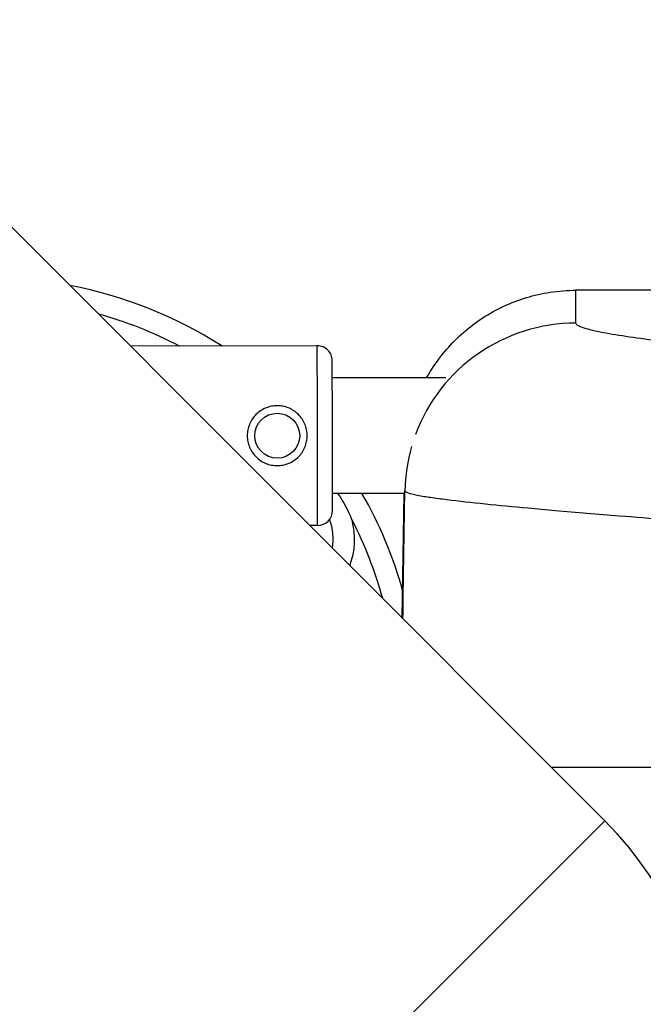
# Model space of a CAD drawing. Units: millimetres. Extents: x -1342 to 14245, y -1654 to 7587.
# Drawn here: x 3346 to 3492, y 3207 to 3437 of the extents above; entities that cross this region are included whole.
import ezdxf

# ---------------------------------------------------------------- set-up
doc = ezdxf.new("R2010")
doc.units = ezdxf.units.MM
doc.styles.get("Standard").update_dxf_attribs({"font": 'arial.ttf'})
doc.dimstyles.new('ISO-25', dxfattribs={"dimtxt": 2.5, "dimasz": 2.5, "dimexe": 1.25, "dimexo": 0.625, "dimtad": 1, "dimtxsty": 'Standard', "dimcen": 2.5, "dimadec": 0, "dimazin": 0, "dimtfac": 1, "dimtmove": 0, "dimatfit": 3, "dimfxl": 1, "dimarcsym": 0})

# ---------------------------------------------------------------- blocks, each defined once
blk = doc.blocks.new('*D6')
at = {"color": 0, "lineweight": -2, "transparency": 16777216}
for p, q in [((-663.19, 6999.12), (-663.19, 7120.37)), ((-443.19, 7119.12), (14021.74, 7119.12)), ((14241.74, 6999.12), (14241.74, 7120.37))]:
    blk.add_line(p, q, dxfattribs=at)
at = {"color": 0, "transparency": 16777216}
for points in [[(-443.19, 7155.79), (-443.19, 7082.46), (-663.19, 7119.12)], [(14021.74, 7155.79), (14021.74, 7082.46), (14241.74, 7119.12)]]:
    blk.add_solid(points, dxfattribs=at)
at = {"layer": 'Defpoints', "color": 0, "transparency": 16777216}
for p in [(14241.74, 7119.12), (14241.74, 2513.79), (-663.19, 2117.23)]:
    blk.add_point(p, dxfattribs=at)
at = {"color": 0, "transparency": 16777216, "insert": (6789.28, 7357.82), "char_height": 350, "attachment_point": 5}
blk.add_mtext('1490', dxfattribs=at)
blk = doc.blocks.new('*D7')
at = {"color": 0, "lineweight": -2, "transparency": 16777216}
for p, q in [((-753.7, 6969.04), (-874.95, 6969.04)), ((-873.7, 6749.04), (-873.7, -1427.91)), ((-753.7, -1647.91), (-874.95, -1647.91))]:
    blk.add_line(p, q, dxfattribs=at)
at = {"color": 0, "transparency": 16777216}
for points in [[(-910.36, 6749.04), (-837.03, 6749.04), (-873.7, 6969.04)], [(-910.36, -1427.91), (-837.03, -1427.91), (-873.7, -1647.91)]]:
    blk.add_solid(points, dxfattribs=at)
at = {"layer": 'Defpoints', "color": 0, "transparency": 16777216}
for p in [(4040.09, 6969.04), (-873.7, -1647.91), (6794.13, -1647.91)]:
    blk.add_point(p, dxfattribs=at)
at = {"color": 0, "transparency": 16777216, "insert": (-1112.4, 2660.57), "char_height": 350, "attachment_point": 5, "rotation": 90}
blk.add_mtext('860', dxfattribs=at)

msp = doc.modelspace()

# ---------------------------------------------------------------- linework, layer by layer
for p, q in [((3483.267, 3249.771), (3331.578, 3401.46)), ((3507.834, 3373.733), (3476.531, 3373.733)), ((3416.047, 3360.767), (3372.361, 3360.676)), ((3446.087, 3353.248), (3419.563, 3353.248)), ((3436.505, 3326.248), (3419.619, 3326.248)), ((3435.886, 3297.151), (3436.394, 3326.248)), ((3436.013, 3297.024), (3436.534, 3326.894)), ((3437.721, 3326.248), (3437.719, 3326.248)), ((3416.135, 3318.767), (3414.273, 3318.763)), ((3366.478, 3132.982), (3483.267, 3249.771))]:
    msp.add_line(p, q)
msp.add_circle((3406.681, 3339.748), 5.25)
for centre, radius, start, end in [((3339.723, 3276.526), 100.016, 57.33134, 79.34194), ((3339.723, 3276.526), 95.016, 62.3607, 74.64168), ((3416.054, 3357.267), 3.5, 0.12014, 90.12014), ((3339.723, 3276.526), 100.016, 15.71783, 29.81052), ((3416.128, 3322.267), 3.5, 270.12014, 0.12014), ((3407.273, 3315.526), 12.5, 350.39253, 21.58907), ((3407.273, 3315.526), 17.5, 339.43725, 15.06847), ((3339.723, 3276.526), 95.016, 15.35832, 27.27992), ((3424.872, 3191.377), 82.582, 225, 45)]:
    msp.add_arc(centre, radius, start, end)
for centre, major_axis, ratio, start_param, end_param in [((3476.528, 3326.196), (-40, 0.019), 0.9963377, -1.5703275, -0.3528143), ((3416.091, 3339.767), (0.044, -21), 0.0000001, 0, 3.1415926), ((3419.591, 3339.775), (0.037, -17.5), 0.0000001, 0, 3.1415926), ((3476.528, 3326.196), (-40, 0.019), 0.9963377, -0.2796189, -0.0170457)]:
    msp.add_ellipse(centre, major_axis=major_axis, ratio=ratio, start_param=start_param, end_param=end_param)
at = {"lineweight": 15}
msp.add_open_spline([(3563.944, -1485.19), (3681.228, -1485.383), (3920.869, -1486.391), (4767.603, -1472.759), (5675.691, -1671.2), (6684.177, -1641.138), (7533.371, -1670.098), (9185.933, -1426.124), (8315.968, 404.808), (9968.698, 558.009), (11408.56, -430.386), (13666.159, 530.294), (14265.798, 1940.852), (14234.553, 2706.207), (14265.551, 3445.59), (13889.026, 4875.459), (12076.806, 4395.947), (10739.04, 5075.756), (9712.677, 5717.246), (8998.655, 5688.506), (8193.074, 5658.903), (7463.723, 6146.092), (6680.051, 6123.2), (6211.673, 6095.739), (5415.228, 6490.948), (4652.315, 7007.05), (3918.932, 6960.238), (3187.859, 7003.409), (1986.943, 6212.432), (742.525, 5703.799), (-743.669, 5696.813), (-644.711, 4528.373), (-679.048, 3734.709), (-658.511, 2866.973), (-665.23, 2065.832), (-660.06, 1310.19), (-675.29, 602.053), (-663.502, -204.334), (-745.77, -1446.393), (1243.05, -1516.079), (2450.585, -1483.359), (3563.944, -1485.19)], degree=3, knots=[0, 0, 0, 0, 354.9670442, 714.709086, 2540.6443771, 3122.2895886, 3700.0311407, 5230.7648701, 6647.5779534, 7233.9597927, 9386.2160603, 11808.7327847, 13339.4665142, 13688.2342683, 14089.4665142, 15620.2002436, 17037.0133269, 18711.4797795, 20127.408441, 20481.6036453, 20835.8058952, 22534.3975137, 22856.9964272, 23179.3984342, 23925.1427636, 25455.876493, 25780.9669217, 26107.9419343, 27638.0202996, 29738.2240851, 30638.4783691, 31502.5087897, 32324.8118576, 33180.2019161, 34062.8284913, 34736.7721974, 35453.9174793, 36153.7821152, 37313.2064513, 38195.588496, 41565.2360769, 41565.2360769, 41565.2360769, 41565.2360769], dxfattribs=at)
for points, knots in [([(3441.616, 3353.248), (3442.005, 3353.945), (3442.416, 3354.631), (3443.865, 3356.899), (3445.001, 3358.425), (3447.465, 3361.279), (3448.796, 3362.616), (3451.631, 3365.091), (3453.142, 3366.233), (3456.309, 3368.295), (3457.973, 3369.219), (3461.397, 3370.807), (3463.165, 3371.479), (3466.77, 3372.565), (3468.616, 3372.983), (3472.478, 3373.577), (3474.507, 3373.734), (3476.531, 3373.734)], [19.67192, 19.67192, 19.67192, 19.67192, 22.0662987, 22.0662987, 27.7446198, 27.7446198, 33.3779743, 33.3779743, 39.0333777, 39.0333777, 44.7137103, 44.7137103, 50.358282, 50.358282, 56.0094903, 56.0094903, 62.0800491, 62.0800491, 62.0800491, 62.0800491]), ([(3593.74, 3354.07), (3586.475, 3354.492), (3572.096, 3355.373), (3551.145, 3356.808), (3530.986, 3358.366), (3512.004, 3360.061), (3497.748, 3361.599), (3488.014, 3362.912), (3482.942, 3363.767), (3479.778, 3364.467), (3477.955, 3364.999), (3476.798, 3365.528), (3476.528, 3365.878), (3476.528, 3366.05)], [83.0959625, 83.0959625, 83.0959625, 83.0959625, 85.4574379, 87.8189133, 90.1803887, 92.5418641, 94.9033396, 96.0840773, 97.264815, 97.8551838, 98.4455527, 99.0359215, 99.6262904, 99.6262904, 99.6262904, 99.6262904]), ([(3406.696, 3332.748), (3406.252, 3332.747), (3405.795, 3332.789), (3404.888, 3332.965), (3404.437, 3333.101), (3403.575, 3333.457), (3403.163, 3333.679), (3402.401, 3334.19), (3402.051, 3334.479), (3401.432, 3335.096), (3401.141, 3335.444), (3400.627, 3336.204), (3400.403, 3336.616), (3400.043, 3337.476), (3399.906, 3337.926), (3399.726, 3338.833), (3399.682, 3339.29), (3399.68, 3340.176), (3399.722, 3340.633), (3399.899, 3341.541), (3400.034, 3341.991), (3400.39, 3342.853), (3400.612, 3343.266), (3401.123, 3344.028), (3401.413, 3344.378), (3402.029, 3344.997), (3402.378, 3345.288), (3403.138, 3345.802), (3403.549, 3346.025), (3404.409, 3346.385), (3404.859, 3346.522), (3405.766, 3346.703), (3406.223, 3346.747), (3407.11, 3346.749), (3407.567, 3346.707), (3408.474, 3346.53), (3408.925, 3346.395), (3409.787, 3346.038), (3410.199, 3345.817), (3410.961, 3345.306), (3411.311, 3345.016), (3411.93, 3344.4), (3412.221, 3344.051), (3412.735, 3343.291), (3412.959, 3342.88), (3413.319, 3342.019), (3413.456, 3341.569), (3413.636, 3340.662), (3413.68, 3340.205), (3413.682, 3339.319), (3413.64, 3338.862), (3413.463, 3337.954), (3413.328, 3337.504), (3412.972, 3336.642), (3412.75, 3336.229), (3412.239, 3335.467), (3411.949, 3335.118), (3411.333, 3334.499), (3410.984, 3334.208), (3410.224, 3333.693), (3409.813, 3333.47), (3408.952, 3333.11), (3408.503, 3332.973), (3407.596, 3332.792), (3407.139, 3332.749), (3406.696, 3332.748)], [0, 0, 0, 0, 1.3297836, 1.3297836, 2.6595673, 2.6595673, 3.9893509, 3.9893509, 5.3191345, 5.3191345, 6.6483014, 6.6483014, 7.9774683, 7.9774683, 9.3066352, 9.3066352, 10.6358021, 10.6358021, 11.9649689, 11.9649689, 13.2941358, 13.2941358, 14.6233027, 14.6233027, 15.9524696, 15.9524696, 17.2822532, 17.2822532, 18.6120368, 18.6120368, 19.9418205, 19.9418205, 21.2716041, 21.2716041, 22.6013877, 22.6013877, 23.9311714, 23.9311714, 25.260955, 25.260955, 26.5907386, 26.5907386, 27.9199055, 27.9199055, 29.2490724, 29.2490724, 30.5782393, 30.5782393, 31.9074062, 31.9074062, 33.236573, 33.236573, 34.5657399, 34.5657399, 35.8949068, 35.8949068, 37.2240737, 37.2240737, 38.5538573, 38.5538573, 39.883641, 39.883641, 41.2134246, 41.2134246, 42.5432082, 42.5432082, 42.5432082, 42.5432082]), ([(3424.171, 3320.076), (3424.169, 3320.082), (3424.166, 3320.089), (3423.924, 3320.713), (3423.663, 3321.323), (3423.026, 3322.684), (3422.638, 3323.428), (3421.805, 3324.871), (3421.362, 3325.569), (3420.889, 3326.248)], [-0.0205204, -0.0205204, -0.0205204, -0.0205204, 0, 0, 1.9890045, 1.9890045, 4.5071679, 4.5071679, 6.987212, 6.987212, 6.987212, 6.987212]), ([(3436.534, 3326.894), (3436.537, 3326.726), (3436.798, 3326.554), (3437.291, 3326.382), (3437.784, 3326.209), (3438.503, 3326.037), (3439.394, 3325.863), (3439.917, 3325.762), (3440.499, 3325.66), (3441.129, 3325.558), (3441.573, 3325.486), (3442.041, 3325.415), (3442.528, 3325.343), (3443.707, 3325.17), (3444.999, 3324.999), (3446.37, 3324.828), (3449.112, 3324.487), (3452.161, 3324.152), (3455.352, 3323.823), (3458.544, 3323.494), (3461.883, 3323.172), (3465.306, 3322.857), (3467.414, 3322.663), (3469.556, 3322.471), (3471.722, 3322.282), (3476.592, 3321.857), (3481.576, 3321.445), (3486.636, 3321.044), (3493.946, 3320.466), (3501.408, 3319.911), (3508.95, 3319.379), (3512.093, 3319.158), (3515.265, 3318.939), (3518.445, 3318.724), (3520.518, 3318.584), (3522.595, 3318.446), (3524.666, 3318.31), (3526.737, 3318.174), (3528.803, 3318.04), (3530.885, 3317.907), (3531.189, 3317.888), (3531.493, 3317.868), (3531.798, 3317.849), (3535.703, 3317.6), (3539.625, 3317.356), (3543.558, 3317.118), (3547.36, 3316.887), (3551.172, 3316.661), (3554.997, 3316.44), (3559.936, 3316.154), (3564.895, 3315.876), (3569.869, 3315.604)], [-99.6262904, -99.6262904, -99.6262904, -99.6262904, -99.0359215, -99.0359215, -99.0359215, -98.4455527, -98.4455527, -98.4455527, -98.0993891, -98.0993891, -98.0993891, -97.8551838, -97.8551838, -97.8551838, -97.264815, -97.264815, -97.264815, -96.0840773, -96.0840773, -96.0840773, -94.9033396, -94.9033396, -94.9033396, -94.1763305, -94.1763305, -94.1763305, -92.5418641, -92.5418641, -92.5418641, -90.1803887, -90.1803887, -90.1803887, -89.1959478, -89.1959478, -89.1959478, -88.5541673, -88.5541673, -88.5541673, -87.9126293, -87.9126293, -87.9126293, -87.8189133, -87.8189133, -87.8189133, -86.618055, -86.618055, -86.618055, -85.4574379, -85.4574379, -85.4574379, -83.9587679, -83.9587679, -83.9587679, -83.9587679]), ([(3435.986, 3297.051), (3435.991, 3297.335), (3435.996, 3297.616), (3436.001, 3297.893), (3436.003, 3298.014), (3436.005, 3298.134), (3436.007, 3298.253), (3436.018, 3298.822), (3436.027, 3299.355), (3436.036, 3299.825), (3436.044, 3300.262), (3436.051, 3300.638), (3436.057, 3300.939), (3436.063, 3301.239), (3436.067, 3301.459), (3436.07, 3301.59), (3436.071, 3301.609), (3436.071, 3301.626), (3436.072, 3301.641), (3436.073, 3301.69), (3436.074, 3301.72), (3436.074, 3301.729), (3436.074, 3301.736), (3436.075, 3301.734), (3436.075, 3301.722), (3436.075, 3301.72), (3436.075, 3301.717), (3436.075, 3301.714), (3436.075, 3301.71), (3436.075, 3301.706), (3436.075, 3301.702), (3436.075, 3301.682), (3436.074, 3301.653), (3436.074, 3301.614), (3436.073, 3301.554), (3436.072, 3301.47), (3436.071, 3301.364), (3436.067, 3301.115), (3436.061, 3300.748), (3436.054, 3300.283), (3436.047, 3299.829), (3436.038, 3299.291), (3436.028, 3298.698), (3436.02, 3298.218), (3436.011, 3297.709), (3436.002, 3297.19), (3436.001, 3297.14), (3436, 3297.089), (3435.999, 3297.038)], [-1.7283729, -1.7283729, -1.7283729, -1.7283729, -1.6427728, -1.6427728, -1.6427728, -1.6053779, -1.6053779, -1.6053779, -1.425961, -1.425961, -1.425961, -1.2591555, -1.2591555, -1.2591555, -1.0927984, -1.0927984, -1.0927984, -1.0691611, -1.0691611, -1.0691611, -0.9920181, -0.9920181, -0.9920181, -0.940364, -0.940364, -0.940364, -0.9288503, -0.9288503, -0.9288503, -0.9171156, -0.9171156, -0.9171156, -0.8637415, -0.8637415, -0.8637415, -0.7795127, -0.7795127, -0.7795127, -0.5815863, -0.5815863, -0.5815863, -0.3881445, -0.3881445, -0.3881445, -0.231376, -0.231376, -0.231376, -0.2160738, -0.2160738, -0.2160738, -0.2160738]), ([(3569.315, 3262.222), (3560.512, 3262.222), (3551.767, 3262.222), (3543.12, 3262.223), (3538.854, 3262.223), (3534.612, 3262.223), (3530.408, 3262.222), (3529.288, 3262.222), (3528.17, 3262.222), (3527.052, 3262.222), (3526.088, 3262.222), (3525.128, 3262.222), (3524.169, 3262.221), (3522.082, 3262.221), (3520, 3262.221), (3517.926, 3262.221), (3513.075, 3262.221), (3508.271, 3262.222), (3503.527, 3262.222), (3495.823, 3262.222), (3488.265, 3262.222), (3480.969, 3262.222), (3477.569, 3262.222), (3474.23, 3262.222), (3470.971, 3262.222), (3470.919, 3262.222), (3470.867, 3262.222), (3470.816, 3262.222)], [86.4749919, 86.4749919, 86.4749919, 86.4749919, 89.1903048, 89.1903048, 89.1903048, 90.5298471, 90.5298471, 90.5298471, 90.8867269, 90.8867269, 90.8867269, 91.1942705, 91.1942705, 91.1942705, 91.8632908, 91.8632908, 91.8632908, 93.428073, 93.428073, 93.428073, 95.9694191, 95.9694191, 95.9694191, 97.1534365, 97.1534365, 97.1534365, 97.1721928, 97.1721928, 97.1721928, 97.1721928])]:
    msp.add_open_spline(points, degree=3, knots=knots)
for points in [[(3476.528, 3366.05), (3476.53, 3371.169), (3476.531, 3373.733), (3476.531, 3373.734)], [(3436.535, 3327.464), (3436.534, 3327.278), (3436.534, 3327.088), (3436.534, 3326.894)]]:
    msp.add_open_spline(points, degree=3)

# ---------------------------------------------------------------- dimensions: what is measured, and where the dimension line sits
dim = msp.add_linear_dim(base=(14241.744, 7119.122), p1=(-663.185, 2117.233), p2=(14241.744, 2513.792), text='1490', dimstyle='ISO-25', override={"dimtxt": 350, "dimasz": 220, "dimgap": 60, "dimtad": 2, "dimfxl": 120, "dimfxlon": 1})
dim.commit()
dim.dimension.update_dxf_attribs({"geometry": '*D6', "text_midpoint": (6789.28, 7357.823)})
dim = msp.add_linear_dim(base=(-873.698, -1647.906), p1=(4040.091, 6969.039), p2=(6794.126, -1647.906), angle=90, text='860', dimstyle='ISO-25', override={"dimtxt": 350, "dimasz": 220, "dimgap": 60, "dimtad": 2, "dimfxl": 120, "dimfxlon": 1})
dim.commit()
dim.dimension.update_dxf_attribs({"geometry": '*D7', "text_midpoint": (-1112.398, 2660.567)})

doc.saveas('drawing.dxf')
